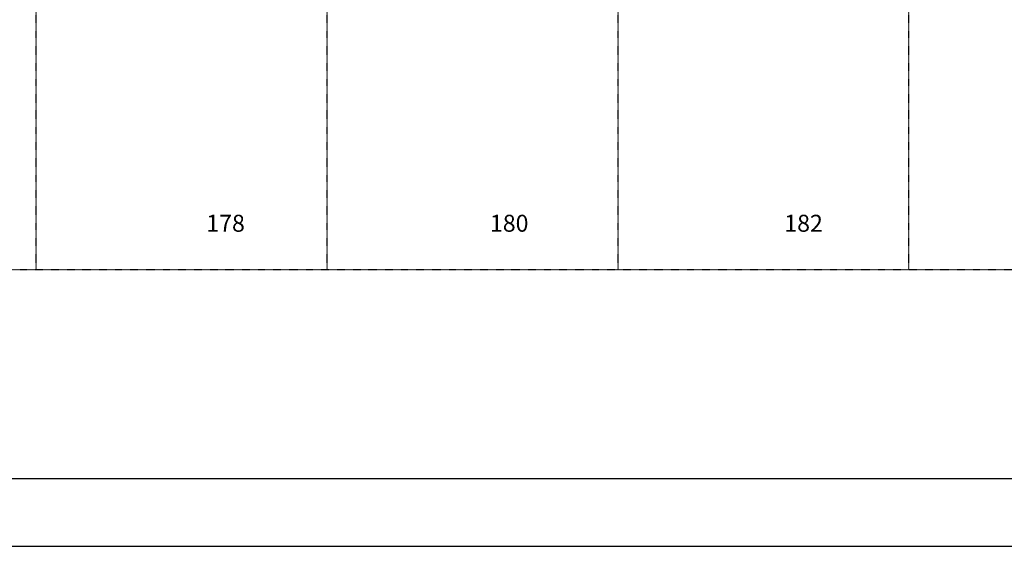
# Model space of a CAD drawing. Units: metres. Extents: x -150 to 196381, y -231 to 95154.
# Drawn here: x 164830 to 174983, y 15149 to 20579 of the extents above; entities that cross this region are included whole.
import ezdxf

# ---------------------------------------------------------------- set-up
doc = ezdxf.new("R2010")
doc.units = ezdxf.units.M
doc.header["$MEASUREMENT"] = 0
doc.linetypes.add('STRICHPUNKTIERT', pattern=[10, 5, -2.5, 0, -2.5])
for name, color, linetype in [('A_A_PL_RAHMEN', 7, 'Continuous'), ('A_ACHSENR_TEXT', 7, 'Continuous'), ('A_ACHSENRASTER', 7, 'Continuous')]:
    doc.layers.add(name, color=color, linetype=linetype)
doc.styles.add('ERSTELLTER_STIL_3', font='arial.ttf')

msp = doc.modelspace()

# ---------------------------------------------------------------- linework, layer by layer
at = {"layer": 'A_A_PL_RAHMEN', "linetype": 'Continuous'}
for p, q in [((133386.123, 15849.375), (195681.123, 15849.375)), ((112386.123, 15149.375), (196376.123, 15149.375))]:
    msp.add_line(p, q, dxfattribs=at)
at = {"layer": 'A_ACHSENRASTER', "linetype": 'STRICHPUNKTIERT'}
for p, q in [((165000, 18000), (165000, 78000)), ((168000, 18000), (168000, 78000)), ((171000, 18000), (171000, 54000)), ((174000, 18000), (174000, 54000)), ((195000, 18000), (156000, 18000))]:
    msp.add_line(p, q, dxfattribs=at)

# ---------------------------------------------------------------- texts
at = {"layer": 'A_ACHSENR_TEXT', "linetype": 'Continuous', "char_height": 175, "attachment_point": 1, "style": 'ERSTELLTER_STIL_3'}
for s, insert in [('{178}', (166754.26, 18567.813)), ('{180}', (169679.183, 18567.813)), ('{182}', (172714.48, 18567.813))]:
    msp.add_mtext(s, dxfattribs=dict(at, insert=insert))

doc.saveas('drawing.dxf')
